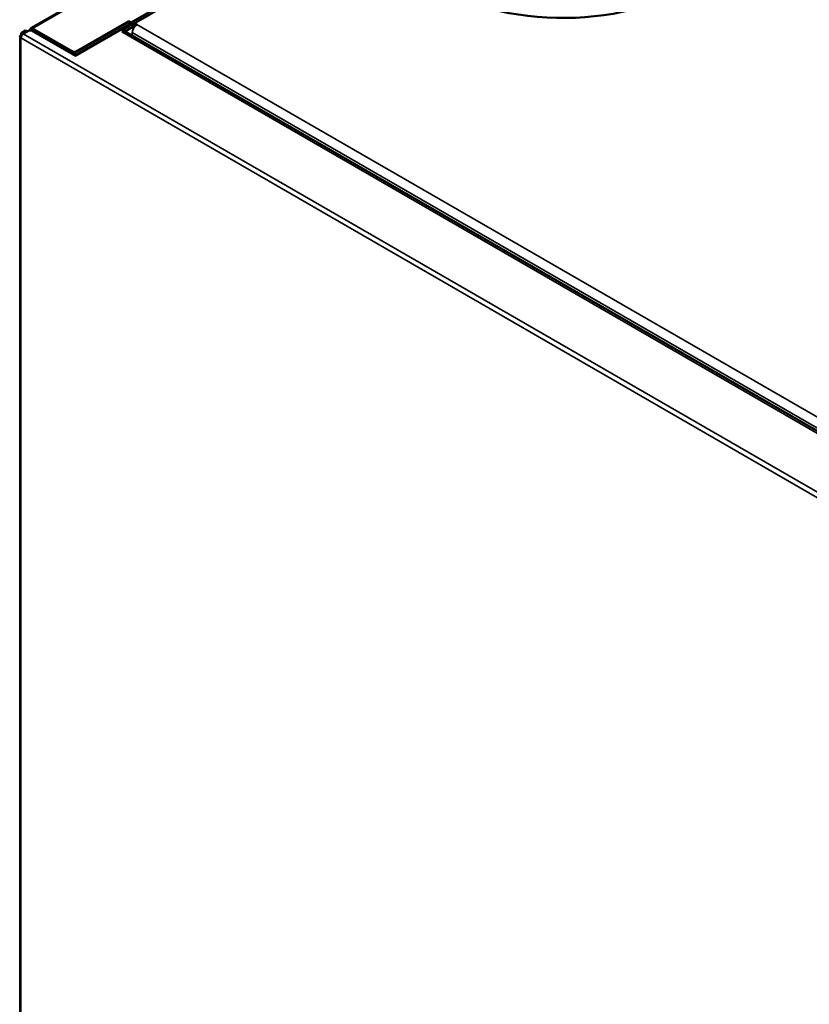
# Model space of a CAD drawing. Units: inches. Extents: x 34 to 135, y 15 to 104.
# Drawn here: x 108 to 118, y 84 to 96 of the extents above; entities that cross this region are included whole.
import ezdxf

# ---------------------------------------------------------------- set-up
doc = ezdxf.new("R2010")
doc.units = ezdxf.units.IN
doc.header["$LTSCALE"] = 10
doc.header["$MEASUREMENT"] = 0
doc.layers.add('Visible (ANSI)', color=7, linetype='Continuous', lineweight=50)
doc.layers.add('Visible Narrow (ANSI)', color=7, linetype='Continuous', lineweight=35)

msp = doc.modelspace()

# ---------------------------------------------------------------- linework, layer by layer
at = {"layer": 'Visible (ANSI)'}
for p, q in [((108.594, 95.676), (112.853, 98.135)), ((113.036, 97.616), (109.797, 95.746)), ((113.051, 97.593), (109.797, 95.714)), ((109.129, 95.392), (109.769, 95.762)), ((109.755, 95.747), (109.142, 95.394)), ((109.783, 95.731), (109.17, 95.378)), ((109.722, 95.639), (109.866, 95.722)), ((109.755, 95.747), (109.783, 95.731)), ((109.769, 95.762), (109.769, 95.739)), ((109.769, 95.762), (109.797, 95.746)), ((109.783, 95.706), (109.783, 95.731)), ((109.783, 95.722), (109.797, 95.714)), ((109.797, 95.714), (109.797, 95.746)), ((109.838, 95.738), (109.866, 95.722)), ((108.463, 76.235), (108.463, 95.577)), ((108.475, 95.594), (108.474, 95.593)), ((108.474, 95.561), (108.474, 95.561)), ((108.474, 95.561), (108.474, 95.561)), ((108.474, 95.561), (108.474, 95.561)), ((108.474, 95.561), (108.474, 95.561)), ((108.475, 95.619), (108.529, 95.651)), ((108.475, 95.594), (108.475, 95.619)), ((108.498, 95.606), (108.475, 95.619)), ((108.483, 95.589), (108.475, 95.594)), ((108.502, 95.609), (108.572, 95.649)), ((108.552, 95.638), (108.529, 95.651)), ((108.6, 95.649), (108.572, 95.649)), ((108.614, 95.667), (108.586, 95.651)), ((108.591, 95.654), (108.586, 95.657)), ((108.588, 95.649), (108.586, 95.651)), ((108.586, 95.651), (108.586, 95.649)), ((108.6, 95.649), (109.129, 95.344)), ((109.101, 95.392), (108.614, 95.674)), ((109.087, 95.394), (108.614, 95.667)), ((109.129, 95.344), (109.685, 95.666)), ((109.685, 95.666), (109.713, 95.65)), ((109.685, 95.633), (109.713, 95.65)), ((109.685, 95.633), (109.685, 95.633)), ((109.713, 95.641), (109.713, 95.65)), ((109.741, 95.633), (109.713, 95.649)), ((109.713, 95.649), (109.713, 95.649)), ((121.039, 89.105), (109.725, 95.637)), ((109.741, 95.633), (109.736, 95.631)), ((109.741, 95.633), (109.741, 95.628)), ((109.101, 95.392), (109.129, 95.392)), ((109.101, 95.386), (109.101, 95.392)), ((109.129, 95.392), (109.129, 95.386))]:
    msp.add_line(p, q, dxfattribs=at)
for centre, major_axis, start_param, end_param in [((114.975, 97.016), (-2.106, 0), 1.204195, 2.081901), ((108.614, 95.641), (-0.0197, 0.0342), 5.497787, 7.068583), ((108.502, 95.577), (-0.0394, 0), 5.497787, 7.068583), ((108.502, 95.577), (-0.0197, -0.0342), 3.926991, 5.497787), ((108.614, 95.641), (-0.0394, 0), 5.497787, 5.922572), ((109.685, 95.569), (0.0394, 0.0682), 0, 0.785398), ((109.115, 95.41), (-0.0394, 0), 0.785398, 0.848654), ((109.115, 95.41), (-0.0787, 0), 1.238714, 2.356194)]:
    msp.add_ellipse(centre, major_axis=major_axis, ratio=0.57735, start_param=start_param, end_param=end_param, dxfattribs=at)
at = {"layer": 'Visible Narrow (ANSI)'}
for p, q in [((112.854, 98.122), (108.614, 95.674)), ((109.699, 95.658), (109.783, 95.706)), ((109.838, 95.738), (120.645, 89.499)), ((108.474, 95.561), (108.474, 76.219)), ((120.946, 88.36), (108.474, 95.561)), ((108.502, 95.609), (120.974, 88.409)), ((121.016, 89.092), (109.685, 95.633)), ((121.113, 89.1), (109.81, 95.626)), ((109.81, 95.626), (109.81, 95.588)), ((109.17, 95.378), (109.17, 95.368))]:
    msp.add_line(p, q, dxfattribs=at)
msp.add_ellipse((109.866, 95.658), major_axis=(-0.0394, -0.0682), ratio=0.57735, start_param=3.926991, end_param=5.497787, dxfattribs=at)

doc.saveas('drawing.dxf')
